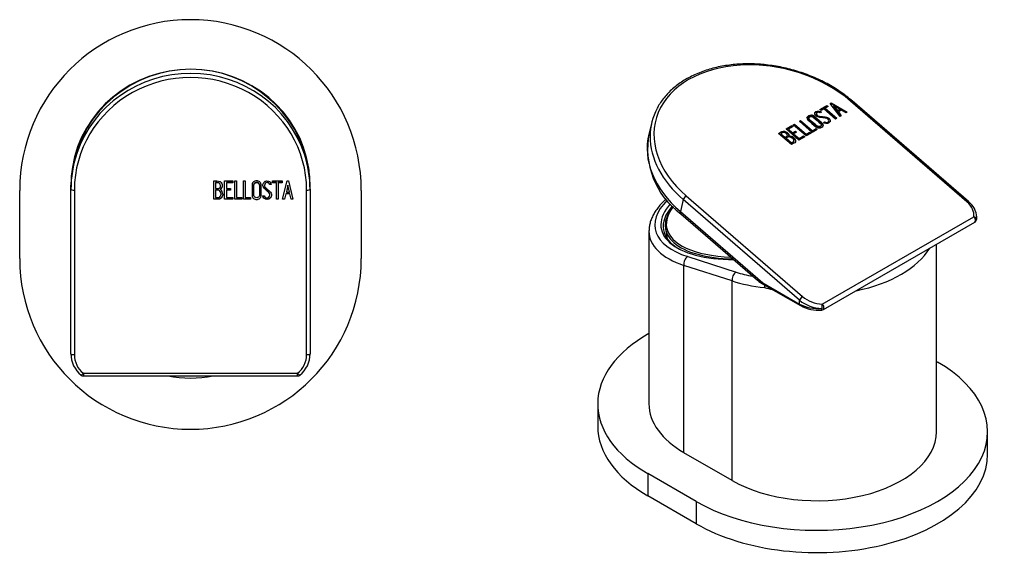
# Model space of a CAD drawing. Units: millimetres. Extents: x -196 to -50, y 106 to 286.
# Drawn here: x -196 to -52, y 106 to 185 of the extents above; entities that cross this region are included whole.
import ezdxf

# ---------------------------------------------------------------- set-up
doc = ezdxf.new("R2010")
doc.units = ezdxf.units.MM
for name, color, linetype in [('222010', 7, 'Continuous'), ('226004', 7, 'Continuous'), ('226010', 7, 'Continuous'), ('226027', 7, 'Continuous'), ('Default', 7, 'Continuous')]:
    doc.layers.add(name, color=color, linetype=linetype)

# ---------------------------------------------------------------- blocks, each defined once
blk = doc.blocks.new('SE2')
at = {"layer": '222010', "color": 7, "linetype": 'Continuous'}
for p, q in [((-195.62, 149.88), (-195.62, 159.88)), ((-145.62, 159.88), (-145.62, 149.88))]:
    blk.add_line(p, q, dxfattribs=at)
for centre, start, end in [((-170.62, 159.88), 0, 180), ((-170.62, 149.88), 180, 0)]:
    blk.add_arc(centre, 25, start, end, dxfattribs=at)
at = {"layer": '226010', "color": 7, "linetype": 'Continuous'}
for p, q in [((-188.12, 160.03), (-188.12, 160.63)), ((-188.12, 135.93), (-188.12, 160.03)), ((-167.2, 158.57), (-167.2, 161.25)), ((-166.94, 161.03), (-166.94, 161)), ((-166.94, 161), (-166.94, 160.15)), ((-166.25, 160.04), (-166.25, 160.02)), ((-166.22, 160.61), (-166.22, 160.59)), ((-165.62, 158.57), (-165.62, 161.25)), ((-165.62, 161.25), (-164.42, 161.25)), ((-165.37, 161.03), (-165.37, 161)), ((-164.42, 161.03), (-165.37, 161.03)), ((-164.42, 161), (-165.37, 161)), ((-165.37, 161), (-165.37, 160.17)), ((-165.37, 160.17), (-164.78, 160.17)), ((-164.78, 160.17), (-164.78, 159.92)), ((-164.42, 161.25), (-164.42, 161)), ((-164.12, 158.57), (-164.12, 161.25)), ((-164.12, 161.25), (-163.87, 161.25)), ((-163.87, 161.25), (-163.87, 158.81)), ((-162.86, 158.57), (-162.86, 161.25)), ((-162.86, 161.25), (-162.61, 161.25)), ((-162.61, 161.25), (-162.61, 158.81)), ((-160.54, 160.65), (-160.54, 160.67)), ((-159.78, 160.61), (-159.78, 160.58)), ((-159.07, 160.78), (-159.07, 160.75)), ((-158.81, 160.78), (-159.07, 160.78)), ((-158.81, 160.75), (-159.07, 160.75)), ((-158.85, 160.91), (-158.81, 160.75)), ((-158.63, 161), (-158.63, 161.25)), ((-158.63, 161.25), (-157.18, 161.25)), ((-158.03, 161.02), (-158.63, 161.02)), ((-158.03, 161), (-158.63, 161)), ((-158.03, 161.02), (-158.03, 161)), ((-158.03, 158.57), (-158.03, 161)), ((-157.78, 161.02), (-157.78, 161)), ((-157.18, 161.02), (-157.78, 161.02)), ((-157.18, 161), (-157.78, 161)), ((-157.78, 161), (-157.78, 158.57)), ((-157.18, 161.25), (-157.18, 161)), ((-157.13, 158.57), (-156.45, 161.25)), ((-156.36, 160.63), (-156.59, 159.64)), ((-156.36, 160.61), (-156.59, 159.62)), ((-156.45, 161.25), (-156.26, 161.25)), ((-156.36, 160.63), (-156.36, 160.61)), ((-156.12, 159.64), (-156.36, 160.63)), ((-156.12, 159.62), (-156.36, 160.61)), ((-156.26, 161.25), (-155.62, 158.57)), ((-153.12, 160.03), (-153.12, 160.63)), ((-153.12, 160.03), (-153.12, 135.93)), ((-187.62, 159.91), (-187.62, 135.81)), ((-166.94, 159.94), (-166.94, 159.91)), ((-166.94, 159.91), (-166.94, 158.81)), ((-166.15, 159.36), (-166.15, 159.34)), ((-164.42, 158.6), (-165.62, 158.6)), ((-164.42, 158.57), (-165.62, 158.57)), ((-165.37, 159.95), (-165.37, 159.92)), ((-164.78, 159.95), (-165.37, 159.95)), ((-164.78, 159.92), (-165.37, 159.92)), ((-165.37, 159.92), (-165.37, 158.81)), ((-165.37, 158.81), (-164.42, 158.81)), ((-164.42, 158.81), (-164.42, 158.57)), ((-163.11, 158.59), (-164.12, 158.59)), ((-163.11, 158.57), (-164.12, 158.57)), ((-163.87, 158.81), (-163.11, 158.81)), ((-163.11, 158.81), (-163.11, 158.57)), ((-161.85, 158.59), (-162.86, 158.59)), ((-161.85, 158.57), (-162.86, 158.57)), ((-162.61, 158.81), (-161.85, 158.81)), ((-161.85, 158.81), (-161.85, 158.57)), ((-160, 158.88), (-160.06, 159.07)), ((-160.06, 159.07), (-159.82, 159.07)), ((-160, 158.91), (-160.05, 159.07)), ((-160, 158.91), (-160, 158.88)), ((-159.01, 159.22), (-159.01, 159.25)), ((-157.78, 158.59), (-158.03, 158.59)), ((-157.78, 158.57), (-158.03, 158.57)), ((-156.87, 158.57), (-157.13, 158.57)), ((-156.87, 158.6), (-157.12, 158.6)), ((-156.67, 159.39), (-156.87, 158.6)), ((-156.67, 159.37), (-156.87, 158.57)), ((-156.87, 158.6), (-156.87, 158.57)), ((-156.67, 159.39), (-156.67, 159.37)), ((-156.06, 159.39), (-156.67, 159.39)), ((-156.06, 159.37), (-156.67, 159.37)), ((-156.59, 159.64), (-156.59, 159.62)), ((-156.59, 159.62), (-156.12, 159.62)), ((-156.12, 159.64), (-156.12, 159.62)), ((-156.06, 159.39), (-156.06, 159.37)), ((-155.87, 158.6), (-156.06, 159.39)), ((-155.87, 158.57), (-156.06, 159.37)), ((-155.87, 158.6), (-155.87, 158.57)), ((-155.62, 158.6), (-155.87, 158.6)), ((-155.62, 158.57), (-155.87, 158.57)), ((-153.62, 135.81), (-153.62, 159.91)), ((-186.3, 133.08), (-154.94, 133.08)), ((-186.3, 133.08), (-186.3, 132.7)), ((-186.3, 132.7), (-154.94, 132.7)), ((-154.94, 132.7), (-154.94, 133.08))]:
    blk.add_line(p, q, dxfattribs=at)
for centre, radius, start, end in [((-170.62, 160.03), 17.58, 10.2344, 169.3903), ((-166.77, 159.32), 0.869, 0.9817, 53.1244), ((-184.12, 135.93), 4, 180, 231.4014), ((-184.12, 135.81), 3.5, 180, 231.4014), ((-157.12, 135.81), 3.5, 308.5986, 0), ((-157.12, 135.93), 4, 308.5986, 0), ((-186.3, 133.2), 0.5, 231.4014, 270), ((-154.94, 133.2), 0.5, 270, 308.5986)]:
    blk.add_arc(centre, radius, start, end, dxfattribs=at)
for centre, major_axis, ratio, start_param, end_param in [((-170.62, 160.63), (17.5, 0), 0.970296, 0.148521, 2.986351), ((-170.62, 159.91), (17, 0), 0.970296, 0, 3.141593), ((-170.62, 160.03), (-17.5, 0), 0.970296, 3.448636, 5.968626), ((-170.62, 160.03), (-17.5, 0), 0.970296, 5.968626, 6.283185), ((-170.62, 160.03), (-17.5, 0), 0.970296, 3.141593, 3.448636), ((-170.62, 160.63), (17.5, 0), 0.970296, 2.986351, 3.141593), ((-170.62, 160.63), (17.5, 0), 0.970296, 0, 0.148521), ((-187.62, 160.03), (0.5, 0), 0.241922, 3.141593, 4.712389), ((-153.62, 160.03), (-0.5, 0), 0.241922, 1.570796, 3.141593), ((-187.62, 135.93), (-0.5, 0), 0.241922, 0, 1.570796), ((-153.62, 135.93), (-0.5, 0), 0.241922, 1.570796, 3.141593), ((-186.3, 133.2), (-0.312, -0.391), 0.153698, 0, 1.380581), ((-154.94, 133.2), (-0.312, 0.391), 0.153698, 1.761012, 3.141593)]:
    blk.add_ellipse(centre, major_axis=major_axis, ratio=ratio, start_param=start_param, end_param=end_param, dxfattribs=at)
for points, knots in [([(-167.2, 161.25), (-167.06, 161.25), (-166.92, 161.25), (-166.78, 161.25), (-166.38, 161.25), (-166.13, 161.12), (-166.02, 160.87), (-165.99, 160.79), (-165.97, 160.7), (-165.97, 160.47), (-166, 160.36), (-166.05, 160.27), (-166.08, 160.21), (-166.15, 160.12), (-166.25, 160.02)], [0, 0, 0, 0, 0.185694, 0.185694, 0.185694, 0.581176, 0.581176, 0.581176, 0.704726, 0.704726, 0.855456, 0.855456, 0.855456, 1, 1, 1, 1]), ([(-166.22, 160.61), (-166.22, 160.75), (-166.27, 160.85), (-166.36, 160.92), (-166.44, 160.99), (-166.55, 161.03), (-166.7, 161.03), (-166.78, 161.03), (-166.86, 161.03), (-166.94, 161.03)], [0, 0, 0, 0, 0.372175, 0.372175, 0.372175, 0.744636, 0.744636, 0.744636, 1, 1, 1, 1]), ([(-166.22, 160.59), (-166.22, 160.72), (-166.27, 160.83), (-166.36, 160.9), (-166.44, 160.97), (-166.55, 161), (-166.7, 161), (-166.78, 161), (-166.86, 161), (-166.94, 161)], [0, 0, 0, 0, 0.372175, 0.372175, 0.372175, 0.744636, 0.744636, 0.744636, 1, 1, 1, 1]), ([(-166.94, 160.15), (-166.81, 160.15), (-166.67, 160.15), (-166.53, 160.15), (-166.44, 160.15), (-166.36, 160.2), (-166.3, 160.31), (-166.25, 160.4), (-166.22, 160.49), (-166.22, 160.59)], [0, 0, 0, 0, 0.409997, 0.409997, 0.409997, 0.701848, 0.701848, 0.701848, 1, 1, 1, 1]), ([(-165.97, 160.62), (-165.97, 160.49), (-166, 160.39), (-166.05, 160.3), (-166.08, 160.23), (-166.15, 160.15), (-166.25, 160.04)], [0.7049527, 0.7049527, 0.7049527, 0.7049527, 0.855456, 0.855456, 0.855456, 1, 1, 1, 1]), ([(-160.29, 159.09), (-160.29, 158.92), (-160.36, 158.79), (-160.49, 158.69), (-160.62, 158.6), (-160.77, 158.55), (-161.1, 158.55), (-161.25, 158.6), (-161.39, 158.7), (-161.53, 158.8), (-161.6, 158.93), (-161.6, 159.09), (-161.6, 159.63), (-161.6, 160.18), (-161.6, 160.73), (-161.6, 160.9), (-161.53, 161.03), (-161.39, 161.13), (-161.26, 161.22), (-161.11, 161.27), (-160.77, 161.27), (-160.62, 161.22), (-160.49, 161.12), (-160.36, 161.02), (-160.29, 160.89), (-160.29, 160.73), (-160.29, 160.18), (-160.29, 159.63), (-160.29, 159.09)], [0, 0, 0, 0, 0.065711, 0.065711, 0.065711, 0.132952, 0.132952, 0.198532, 0.198532, 0.198532, 0.264847, 0.264847, 0.264847, 0.49889, 0.49889, 0.49889, 0.567221, 0.567221, 0.567221, 0.633743, 0.633743, 0.699454, 0.699454, 0.699454, 0.765411, 0.765411, 0.765411, 1, 1, 1, 1]), ([(-160.54, 160.67), (-160.54, 160.68), (-160.54, 160.7), (-160.54, 160.71), (-160.54, 160.81), (-160.58, 160.89), (-160.66, 160.96), (-160.73, 161.01), (-160.82, 161.04), (-161.02, 161.04), (-161.11, 161.02), (-161.19, 160.97), (-161.3, 160.91), (-161.35, 160.82), (-161.35, 160.71), (-161.35, 160.7), (-161.35, 160.69), (-161.35, 160.67)], [0.28125, 0.28125, 0.28125, 0.28125, 0.2883675, 0.2883675, 0.2883675, 0.3401975, 0.3401975, 0.3401975, 0.3943817, 0.3943817, 0.4421913, 0.4421913, 0.4421913, 0.5002174, 0.5002174, 0.5002174, 0.5078125, 0.5078125, 0.5078125, 0.5078125]), ([(-160.54, 159.13), (-160.54, 159.65), (-160.54, 160.17), (-160.54, 160.69), (-160.54, 160.79), (-160.58, 160.87), (-160.66, 160.93), (-160.73, 160.99), (-160.82, 161.02), (-161.02, 161.02), (-161.11, 160.99), (-161.19, 160.95), (-161.3, 160.88), (-161.35, 160.8), (-161.35, 160.69), (-161.35, 160.17), (-161.35, 159.65), (-161.35, 159.13), (-161.35, 159.02), (-161.3, 158.94), (-161.19, 158.87), (-161.11, 158.82), (-161.02, 158.79), (-160.84, 158.79), (-160.75, 158.82), (-160.68, 158.87), (-160.59, 158.93), (-160.54, 159.02), (-160.54, 159.13)], [0, 0, 0, 0, 0.288367, 0.288367, 0.288367, 0.340198, 0.340198, 0.340198, 0.394382, 0.394382, 0.442191, 0.442191, 0.442191, 0.500217, 0.500217, 0.500217, 0.789315, 0.789315, 0.789315, 0.846578, 0.846578, 0.846578, 0.895123, 0.895123, 0.944797, 0.944797, 0.944797, 1, 1, 1, 1]), ([(-159.82, 159.07), (-159.77, 158.97), (-159.73, 158.91), (-159.7, 158.88), (-159.64, 158.81), (-159.55, 158.78), (-159.32, 158.78), (-159.21, 158.82), (-159.13, 158.9), (-159.05, 158.99), (-159.01, 159.09), (-159.01, 159.36), (-159.1, 159.51), (-159.27, 159.66), (-159.35, 159.74), (-159.52, 159.88), (-159.76, 160.1), (-159.94, 160.26), (-160.02, 160.42), (-160.02, 160.77), (-159.97, 160.93), (-159.88, 161.05), (-159.77, 161.19), (-159.62, 161.26), (-159.13, 161.26), (-158.94, 161.14), (-158.85, 160.91)], [0, 0, 0, 0, 0.048835, 0.048835, 0.048835, 0.106697, 0.106697, 0.181092, 0.181092, 0.181092, 0.271968, 0.271968, 0.368614, 0.368614, 0.368614, 0.508902, 0.508902, 0.508902, 0.609862, 0.609862, 0.738718, 0.738718, 0.738718, 0.844128, 0.844128, 1, 1, 1, 1]), ([(-159.01, 159.25), (-159.01, 159.38), (-159.1, 159.53), (-159.27, 159.69), (-159.35, 159.76), (-159.52, 159.91), (-159.76, 160.13), (-159.94, 160.28), (-160.02, 160.44), (-160.02, 160.6)], [0.2719683, 0.2719683, 0.2719683, 0.2719683, 0.3686145, 0.3686145, 0.3686145, 0.508902, 0.508902, 0.508902, 0.6098618, 0.6098618, 0.6098618, 0.6098618]), ([(-159.07, 160.78), (-159.09, 160.95), (-159.21, 161.03), (-159.53, 161.03), (-159.63, 160.99), (-159.69, 160.91), (-159.75, 160.83), (-159.78, 160.73), (-159.78, 160.61)], [0, 0, 0, 0, 0.1739055, 0.1739055, 0.2778902, 0.2778902, 0.2778902, 0.4273014, 0.4273014, 0.4273014, 0.4273014]), ([(-159.07, 160.75), (-159.09, 160.92), (-159.21, 161.01), (-159.53, 161.01), (-159.63, 160.97), (-159.69, 160.88), (-159.75, 160.81), (-159.78, 160.71), (-159.78, 160.47), (-159.7, 160.34), (-159.52, 160.18), (-159.43, 160.1), (-159.27, 159.95), (-159.03, 159.73), (-158.85, 159.56), (-158.76, 159.4), (-158.76, 159.25)], [0, 0, 0, 0, 0.173905, 0.173905, 0.27789, 0.27789, 0.27789, 0.427301, 0.427301, 0.566752, 0.566752, 0.566752, 0.800829, 0.800829, 0.800829, 1, 1, 1, 1]), ([(-165.9, 159.36), (-165.9, 159.19), (-165.95, 159.02), (-166.07, 158.86), (-166.2, 158.68), (-166.34, 158.59), (-166.52, 158.59), (-166.74, 158.59), (-166.97, 158.59), (-167.2, 158.59)], [0, 0, 0, 0, 0.308043, 0.308043, 0.308043, 0.614915, 0.614915, 0.614915, 1, 1, 1, 1]), ([(-165.9, 159.34), (-165.9, 159.17), (-165.95, 159), (-166.07, 158.84), (-166.2, 158.66), (-166.34, 158.57), (-166.52, 158.57), (-166.74, 158.57), (-166.97, 158.57), (-167.2, 158.57)], [0, 0, 0, 0, 0.308043, 0.308043, 0.308043, 0.614915, 0.614915, 0.614915, 1, 1, 1, 1]), ([(-166.15, 159.36), (-166.15, 159.49), (-166.19, 159.62), (-166.28, 159.73), (-166.37, 159.87), (-166.47, 159.94), (-166.6, 159.94), (-166.71, 159.94), (-166.83, 159.94), (-166.94, 159.94)], [0, 0, 0, 0, 0.353452, 0.353452, 0.353452, 0.701298, 0.701298, 0.701298, 1, 1, 1, 1]), ([(-166.15, 159.34), (-166.15, 159.47), (-166.19, 159.59), (-166.28, 159.71), (-166.37, 159.85), (-166.47, 159.91), (-166.6, 159.91), (-166.71, 159.91), (-166.83, 159.91), (-166.94, 159.91)], [0, 0, 0, 0, 0.353452, 0.353452, 0.353452, 0.701298, 0.701298, 0.701298, 1, 1, 1, 1]), ([(-166.94, 158.81), (-166.82, 158.81), (-166.69, 158.81), (-166.56, 158.81), (-166.43, 158.81), (-166.33, 158.87), (-166.26, 158.99), (-166.19, 159.1), (-166.15, 159.21), (-166.15, 159.34)], [0, 0, 0, 0, 0.338989, 0.338989, 0.338989, 0.667999, 0.667999, 0.667999, 1, 1, 1, 1]), ([(-158.76, 159.27), (-158.76, 159.06), (-158.82, 158.9), (-158.95, 158.78), (-159.07, 158.65), (-159.24, 158.59), (-159.6, 158.59), (-159.72, 158.62), (-159.81, 158.7), (-159.85, 158.72), (-159.91, 158.79), (-160, 158.91)], [0, 0, 0, 0, 0.310892, 0.310892, 0.310892, 0.619798, 0.619798, 0.840008, 0.840008, 0.840008, 1, 1, 1, 1]), ([(-158.76, 159.25), (-158.76, 159.04), (-158.82, 158.88), (-158.95, 158.75), (-159.07, 158.63), (-159.24, 158.56), (-159.6, 158.56), (-159.72, 158.6), (-159.81, 158.67), (-159.85, 158.7), (-159.91, 158.77), (-160, 158.88)], [0, 0, 0, 0, 0.310892, 0.310892, 0.310892, 0.619798, 0.619798, 0.840008, 0.840008, 0.840008, 1, 1, 1, 1])]:
    blk.add_open_spline(points, degree=3, knots=knots, dxfattribs=at)
at = {"layer": '226027', "color": 7, "linetype": 'Continuous'}
blk.add_arc((-170.62, 149.88), 17.5, 259.0729, 280.9271, dxfattribs=at)
blk = doc.blocks.new('SE3')
at = {"layer": '222010', "color": 7, "linetype": 'Continuous'}
for p, q in [((-61.45, 134.82), (-61.27, 134.72)), ((-111.02, 128.6), (-111.02, 125.33)), ((-53.95, 121.25), (-53.95, 124.51)), ((-96.62, 114.31), (-103.7, 118.39)), ((-103.7, 118.39), (-103.7, 115.12)), ((-96.62, 111.04), (-103.7, 115.12)), ((-96.62, 114.31), (-96.62, 111.04))]:
    blk.add_line(p, q, dxfattribs=at)
for centre, major_axis, start_param, end_param in [((-86.02, 128.6), (25, 0), 2.346194, 3.926991), ((-78.95, 124.51), (-25, 0), 0.785398, 3.926991), ((-86.02, 125.33), (25, 0), 3.141593, 3.926991), ((-78.95, 121.25), (-25, 0), 0.785398, 3.141593)]:
    blk.add_ellipse(centre, major_axis=major_axis, ratio=0.57735, start_param=start_param, end_param=end_param, dxfattribs=at)
at = {"layer": '226004', "color": 7, "linetype": 'Continuous'}
blk.add_line((-101.11, 154.24), (-100.87, 152.84), dxfattribs=at)
for centre, major_axis, start_param, end_param in [((-86.33, 156.79), (14.78, 2.55), 2.666052, 4.299815), ((-86.36, 156.97), (-14.58, -2.52), 5.834482, 6.283185), ((-86.36, 156.97), (-14.58, -2.52), 0, 1.13223)]:
    blk.add_ellipse(centre, major_axis=major_axis, ratio=0.438703, start_param=start_param, end_param=end_param, dxfattribs=at)
at = {"layer": '226010', "color": 7, "linetype": 'Continuous'}
for p, q in [((-56.98, 158.21), (-74.02, 172.95)), ((-56.74, 158.24), (-73.77, 172.98)), ((-78.51, 171.72), (-77.48, 172.31)), ((-78.33, 171.57), (-78.51, 171.72)), ((-78.47, 171.69), (-77.5, 172.24)), ((-77.91, 171.82), (-78.33, 171.57)), ((-76.19, 170.33), (-77.91, 171.82)), ((-77.75, 171.85), (-77.73, 171.92)), ((-77.75, 171.85), (-76.07, 170.4)), ((-77.31, 172.16), (-77.73, 171.92)), ((-77.73, 171.92), (-76.01, 170.43)), ((-77.5, 172.24), (-77.48, 172.31)), ((-77.5, 172.24), (-77.37, 172.13)), ((-77.48, 172.31), (-77.31, 172.16)), ((-76.97, 172.62), (-76.83, 172.69)), ((-75.55, 170.7), (-76.97, 172.62)), ((-76.94, 172.57), (-76.85, 172.63)), ((-76.85, 172.63), (-76.83, 172.69)), ((-76.85, 172.63), (-74.55, 171.28)), ((-76.83, 172.69), (-74.49, 171.32)), ((-76.46, 172.19), (-76.45, 172.26)), ((-76.46, 172.19), (-75.93, 171.49)), ((-76.45, 172.26), (-75.91, 171.56)), ((-75.58, 171.75), (-76.45, 172.26)), ((-75.93, 171.49), (-75.59, 171.68)), ((-75.93, 171.49), (-75.91, 171.56)), ((-75.91, 171.56), (-75.58, 171.75)), ((-75.36, 171.62), (-75.79, 171.37)), ((-75.59, 171.68), (-75.58, 171.75)), ((-74.66, 171.21), (-75.36, 171.62)), ((-81.5, 169.99), (-81.32, 170.1)), ((-81.34, 170.03), (-81.32, 170.1)), ((-81.32, 170.1), (-79.6, 168.61)), ((-80.11, 170.48), (-80.13, 170.39)), ((-79, 171.14), (-79.02, 171.05)), ((-78.28, 171.35), (-78.47, 171.24)), ((-78.44, 171.36), (-78.42, 171.43)), ((-78.44, 171.36), (-78.35, 171.31)), ((-78.42, 171.43), (-78.28, 171.35)), ((-77.2, 170.38), (-77.19, 170.45)), ((-76.01, 170.43), (-76.19, 170.33)), ((-75.81, 171.3), (-75.79, 171.37)), ((-75.81, 171.3), (-75.42, 170.78)), ((-75.79, 171.37), (-75.37, 170.8)), ((-75.37, 170.8), (-75.55, 170.7)), ((-74.49, 171.32), (-74.66, 171.21)), ((-103.11, 169.85), (-103.54, 168.12)), ((-83.45, 168.87), (-82.6, 169.36)), ((-81.56, 167.23), (-83.45, 168.87)), ((-83.41, 168.83), (-82.62, 169.29)), ((-83.12, 168.75), (-83.1, 168.82)), ((-83.12, 168.75), (-82.53, 168.24)), ((-82.43, 169.21), (-83.1, 168.82)), ((-83.1, 168.82), (-82.51, 168.31)), ((-82.62, 169.29), (-82.6, 169.36)), ((-82.62, 169.29), (-82.49, 169.18)), ((-82.6, 169.36), (-82.43, 169.21)), ((-82.39, 169.48), (-82.22, 169.58)), ((-80.5, 167.84), (-82.39, 169.48)), ((-82.35, 169.44), (-82.23, 169.51)), ((-82.23, 169.51), (-82.22, 169.58)), ((-82.23, 169.51), (-80.51, 168.02)), ((-82.22, 169.58), (-80.49, 168.09)), ((-79.61, 168.36), (-81.5, 169.99)), ((-81.46, 169.96), (-81.34, 170.03)), ((-81.34, 170.03), (-79.62, 168.54)), ((-79.62, 168.54), (-79.08, 168.85)), ((-78.89, 168.77), (-79.61, 168.36)), ((-79.6, 168.61), (-79.06, 168.92)), ((-79.08, 168.85), (-79.06, 168.92)), ((-79.08, 168.85), (-78.95, 168.74)), ((-79.06, 168.92), (-78.89, 168.77)), ((-78.29, 169.36), (-78.27, 169.45)), ((-77.98, 169.81), (-77.81, 169.91)), ((-77.8, 169.72), (-77.98, 169.81)), ((-77.92, 169.78), (-77.83, 169.84)), ((-77.83, 169.84), (-77.81, 169.91)), ((-77.23, 169.96), (-77.21, 170.04)), ((-82.67, 166.58), (-84.57, 168.23)), ((-84.23, 168.11), (-84.21, 168.18)), ((-84.23, 168.11), (-83.63, 167.59)), ((-84.21, 168.18), (-83.61, 167.66)), ((-83.63, 167.59), (-83.61, 167.66)), ((-83.46, 167.44), (-83.44, 167.51)), ((-83.46, 167.44), (-82.68, 166.77)), ((-83.44, 167.51), (-82.66, 166.84)), ((-83.28, 167.82), (-83.25, 167.91)), ((-83.04, 167.79), (-83.02, 167.86)), ((-82.53, 168.24), (-82.11, 168.48)), ((-82.53, 168.24), (-82.51, 168.31)), ((-82.51, 168.31), (-82.09, 168.55)), ((-82.36, 168.09), (-82.34, 168.16)), ((-82.36, 168.09), (-81.57, 167.41)), ((-81.92, 168.4), (-82.34, 168.16)), ((-82.34, 168.16), (-81.55, 167.48)), ((-82.31, 167.52), (-82.3, 167.59)), ((-82.11, 168.48), (-82.09, 168.55)), ((-82.11, 168.48), (-81.98, 168.37)), ((-82.09, 168.55), (-81.92, 168.4)), ((-81.57, 167.41), (-80.89, 167.79)), ((-81.57, 167.41), (-81.55, 167.48)), ((-80.71, 167.72), (-81.56, 167.23)), ((-81.55, 167.48), (-80.88, 167.86)), ((-80.89, 167.79), (-80.88, 167.86)), ((-80.89, 167.79), (-80.77, 167.69)), ((-80.88, 167.86), (-80.71, 167.72)), ((-80.51, 168.02), (-79.97, 168.33)), ((-80.51, 168.02), (-80.49, 168.09)), ((-79.78, 168.26), (-80.5, 167.84)), ((-80.49, 168.09), (-79.95, 168.4)), ((-79.97, 168.33), (-79.95, 168.4)), ((-79.97, 168.33), (-79.84, 168.22)), ((-79.95, 168.4), (-79.78, 168.26)), ((-79.62, 168.54), (-79.6, 168.61)), ((-82.68, 166.77), (-82.66, 166.84)), ((-82.32, 167.03), (-82.3, 167.12)), ((-98.06, 159.07), (-81.02, 144.33)), ((-98.5, 158.52), (-98.92, 156.78)), ((-81.46, 143.78), (-98.5, 158.52)), ((-98.92, 156.78), (-86.83, 146.32)), ((-98.87, 156.44), (-87.65, 146.73)), ((-78.15, 143.19), (-55.98, 156)), ((-55.54, 155.87), (-55.54, 155.93)), ((-77.99, 142.41), (-55.81, 155.22)), ((-86.83, 146.32), (-81.46, 143.22)), ((-86.73, 146.09), (-81.36, 142.99)), ((-81.46, 143.22), (-81.46, 143.78))]:
    blk.add_line(p, q, dxfattribs=at)
for centre, radius, start, end in [((-91.83, 166.01), 11.88, 169.0386, 233.6573), ((-83.09, 166.56), 1.23, 50.8713, 87.7581), ((-83.07, 166.63), 1.23, 50.8713, 87.7581), ((-58.64, 155.8), 3.1, 2.5984, 52.0726), ((-56.55, 155.79), 1.01, 346.6878, 5.0474), ((-56.06, 155.65), 0.5, 300, 349.0032), ((-84.01, 150.98), 5.59, 229.6057, 240.9607), ((-78.68, 148.05), 5.72, 242.1092, 274.7213), ((-78.24, 142.84), 0.5, 273.7061, 300)]:
    blk.add_arc(centre, radius, start, end, dxfattribs=at)
for centre, major_axis, ratio, start_param, end_param in [((-86.04, 166.01), (16.51, -4.07), 0.699874, 0.94128, 4.082873), ((-74.1, 172.6), (-0.327, -0.378), 0.420527, 3.142113, 4.022628), ((-86.12, 165.66), (16.99, -4.19), 0.699874, 2.965777, 3.308717), ((-86.55, 163.93), (16.99, -4.19), 0.699874, 3.141593, 4.082873), ((-86.12, 165.66), (16.99, -4.19), 0.699874, 3.308717, 4.082873), ((-98.14, 158.72), (0.327, 0.378), 0.420527, 0.881035, 2.451832), ((-57.06, 157.86), (-0.327, -0.378), 0.420527, 3.1421, 4.022628), ((-59.45, 156.78), (3.43, -0.99), 0.692619, 0.08494, 0.982063), ((-98.22, 157.19), (0.654, 0.756), 0.420527, 2.451832, 3.141593), ((-56.06, 155.65), (0.494, -0.079), 0.713027, 0.130204, 1.510785), ((-56.06, 155.65), (-0.25, 0.433), 0.57735, 3.141593, 5.253441), ((-59.54, 156.43), (3.95, -0.96), 0.682484, 0.052105, 0.165905), ((-59.54, 155.87), (-4, 0), 0.57735, 3.029868, 3.142056), ((-56.06, 155.65), (-0.491, 0.095), 0.811406, 3.141593, 3.297979), ((-86.12, 146.73), (1.7, -0.32), 0.329547, 3.659669, 4.345171), ((-86.48, 146.53), (0.25, 0.433), 0.57735, 2.356194, 3.141593), ((-81.11, 143.98), (-0.327, -0.378), 0.420527, 4.022628, 5.593424), ((-78.55, 145.76), (-3.43, 0.99), 0.692619, 0.982063, 1.879185), ((-78.63, 145.41), (3.95, -0.96), 0.682484, 4.090821, 4.987944), ((-78.63, 144.85), (-4, 0), 0.57735, 0.785398, 1.682521), ((-81.11, 143.42), (0.25, 0.433), 0.57735, 2.356194, 3.141407), ((-78.24, 142.84), (-0.031, -0.499), 0.178689, 0.969634, 2.350215), ((-78.24, 142.84), (-0.25, 0.433), 0.57735, 3.141593, 5.253441), ((-78.24, 142.84), (-0.032, 0.499), 0.091033, 3.141693, 4.093958)]:
    blk.add_ellipse(centre, major_axis=major_axis, ratio=ratio, start_param=start_param, end_param=end_param, dxfattribs=at)
for points, knots in [([(-73.77, 172.98), (-73.93, 173.12), (-74.33, 173.45), (-75.08, 174.02), (-75.99, 174.65), (-76.95, 175.24), (-77.96, 175.78), (-79, 176.28), (-80.08, 176.73), (-81.18, 177.13), (-82.3, 177.48), (-83.44, 177.78), (-84.6, 178.02), (-85.76, 178.2), (-86.92, 178.33), (-88.08, 178.4), (-89.23, 178.42), (-90.36, 178.37), (-91.48, 178.27), (-92.57, 178.11), (-93.64, 177.9), (-94.67, 177.63), (-95.66, 177.3), (-96.61, 176.92), (-97.51, 176.49), (-98.36, 176.01), (-99.16, 175.48), (-99.89, 174.9), (-100.56, 174.29), (-101.17, 173.63), (-101.7, 172.94), (-102.09, 172.35), (-102.25, 172.03), (-102.31, 171.92)], [0, 0, 0, 0, 0.017722, 0.051195, 0.084668, 0.11814, 0.151609, 0.185075, 0.218538, 0.251998, 0.285458, 0.318917, 0.352377, 0.385838, 0.419303, 0.452772, 0.486246, 0.519726, 0.553212, 0.586705, 0.620203, 0.653706, 0.68721, 0.72071, 0.754201, 0.787674, 0.821121, 0.85453, 0.887891, 0.921193, 0.954427, 0.98759, 1, 1, 1, 1]), ([(-77.81, 169.91), (-77.7, 169.87), (-77.63, 169.84), (-77.59, 169.84), (-77.5, 169.82), (-77.42, 169.84), (-77.25, 169.93), (-77.2, 170), (-77.21, 170.08), (-77.21, 170.17), (-77.25, 170.25), (-77.44, 170.41), (-77.61, 170.47), (-77.84, 170.49), (-77.95, 170.5), (-78.17, 170.53), (-78.5, 170.56), (-78.73, 170.59), (-78.91, 170.65), (-79.15, 170.86), (-79.23, 170.98), (-79.25, 171.1), (-79.27, 171.22), (-79.21, 171.33), (-78.87, 171.52), (-78.65, 171.53), (-78.42, 171.43)], [0, 0, 0, 0, 0.048835, 0.048835, 0.048835, 0.106697, 0.106697, 0.181092, 0.181092, 0.181092, 0.271968, 0.271968, 0.368614, 0.368614, 0.368614, 0.508902, 0.508902, 0.508902, 0.609862, 0.609862, 0.738718, 0.738718, 0.738718, 0.844128, 0.844128, 1, 1, 1, 1]), ([(-78.15, 169.72), (-78.04, 169.63), (-77.99, 169.52), (-78.02, 169.4), (-78.04, 169.29), (-78.11, 169.2), (-78.35, 169.06), (-78.49, 169.03), (-78.65, 169.04), (-78.83, 169.04), (-78.97, 169.09), (-79.08, 169.19), (-79.47, 169.52), (-79.85, 169.86), (-80.24, 170.19), (-80.36, 170.3), (-80.41, 170.41), (-80.38, 170.53), (-80.35, 170.63), (-80.27, 170.72), (-80.03, 170.86), (-79.89, 170.89), (-79.74, 170.89), (-79.57, 170.88), (-79.42, 170.83), (-79.31, 170.73), (-78.92, 170.39), (-78.54, 170.06), (-78.15, 169.72)], [0, 0, 0, 0, 0.065711, 0.065711, 0.065711, 0.132952, 0.132952, 0.198532, 0.198532, 0.198532, 0.264847, 0.264847, 0.264847, 0.49889, 0.49889, 0.49889, 0.567221, 0.567221, 0.567221, 0.633743, 0.633743, 0.699454, 0.699454, 0.699454, 0.765411, 0.765411, 0.765411, 1, 1, 1, 1]), ([(-80.39, 170.46), (-80.39, 170.46), (-80.39, 170.46), (-80.39, 170.46), (-80.37, 170.57), (-80.29, 170.65), (-80.05, 170.79), (-79.91, 170.82), (-79.75, 170.82), (-79.58, 170.81), (-79.44, 170.76), (-79.33, 170.66), (-78.94, 170.32), (-78.55, 169.99), (-78.17, 169.65)], [0.5669472, 0.5669472, 0.5669472, 0.5669472, 0.5672212, 0.5672212, 0.5672212, 0.6337434, 0.6337434, 0.6994544, 0.6994544, 0.6994544, 0.7654111, 0.7654111, 0.7654111, 1, 1, 1, 1]), ([(-80.13, 170.4), (-80.15, 170.33), (-80.12, 170.26), (-80.05, 170.2), (-79.69, 169.88), (-79.32, 169.56), (-78.95, 169.24), (-78.88, 169.18), (-78.78, 169.15), (-78.66, 169.16), (-78.56, 169.16), (-78.48, 169.18), (-78.35, 169.25), (-78.31, 169.3), (-78.29, 169.36), (-78.29, 169.37), (-78.29, 169.37), (-78.29, 169.37)], [0.4477759, 0.4477759, 0.4477759, 0.4477759, 0.5002174, 0.5002174, 0.5002174, 0.7893153, 0.7893153, 0.7893153, 0.8465776, 0.8465776, 0.8465776, 0.8951228, 0.8951228, 0.9447969, 0.9447969, 0.9447969, 0.9460862, 0.9460862, 0.9460862, 0.9460862]), ([(-78.36, 169.64), (-78.73, 169.96), (-79.09, 170.28), (-79.46, 170.6), (-79.53, 170.66), (-79.62, 170.69), (-79.72, 170.7), (-79.81, 170.71), (-79.9, 170.69), (-80.04, 170.61), (-80.08, 170.55), (-80.11, 170.49), (-80.14, 170.41), (-80.11, 170.34), (-80.04, 170.27), (-79.67, 169.95), (-79.3, 169.63), (-78.93, 169.31), (-78.86, 169.25), (-78.76, 169.22), (-78.64, 169.22), (-78.54, 169.23), (-78.46, 169.25), (-78.33, 169.32), (-78.29, 169.37), (-78.28, 169.43), (-78.26, 169.51), (-78.28, 169.58), (-78.36, 169.64)], [0, 0, 0, 0, 0.288367, 0.288367, 0.288367, 0.340198, 0.340198, 0.340198, 0.394382, 0.394382, 0.442191, 0.442191, 0.442191, 0.500217, 0.500217, 0.500217, 0.789315, 0.789315, 0.789315, 0.846578, 0.846578, 0.846578, 0.895123, 0.895123, 0.944797, 0.944797, 0.944797, 1, 1, 1, 1]), ([(-79.26, 171.13), (-79.24, 171.21), (-79.19, 171.28), (-78.88, 171.46), (-78.67, 171.46), (-78.44, 171.36)], [0.7698948, 0.7698948, 0.7698948, 0.7698948, 0.8441281, 0.8441281, 1, 1, 1, 1]), ([(-79.02, 171.06), (-79.02, 171.04), (-79.02, 171.02), (-79.02, 171), (-79.01, 170.93), (-78.96, 170.85), (-78.79, 170.71), (-78.63, 170.66), (-78.4, 170.64), (-78.28, 170.63), (-78.06, 170.6), (-77.73, 170.56), (-77.49, 170.54), (-77.31, 170.47), (-77.2, 170.38)], [0.2465607, 0.2465607, 0.2465607, 0.2465607, 0.2778902, 0.2778902, 0.2778902, 0.4273014, 0.4273014, 0.5667518, 0.5667518, 0.5667518, 0.8008288, 0.8008288, 0.8008288, 1, 1, 1, 1]), ([(-78.47, 171.24), (-78.61, 171.34), (-78.75, 171.34), (-78.98, 171.21), (-79.01, 171.14), (-79, 171.07), (-78.99, 170.99), (-78.94, 170.92), (-78.77, 170.78), (-78.62, 170.73), (-78.38, 170.71), (-78.26, 170.69), (-78.04, 170.67), (-77.71, 170.63), (-77.47, 170.6), (-77.3, 170.54), (-77.19, 170.45)], [0, 0, 0, 0, 0.173905, 0.173905, 0.27789, 0.27789, 0.27789, 0.427301, 0.427301, 0.566752, 0.566752, 0.566752, 0.800829, 0.800829, 0.800829, 1, 1, 1, 1]), ([(-77.19, 170.45), (-77.04, 170.32), (-76.97, 170.19), (-76.97, 170.07), (-76.97, 169.94), (-77.04, 169.83), (-77.29, 169.69), (-77.41, 169.66), (-77.52, 169.66), (-77.57, 169.67), (-77.66, 169.68), (-77.8, 169.72)], [0, 0, 0, 0, 0.310892, 0.310892, 0.310892, 0.619798, 0.619798, 0.840008, 0.840008, 0.840008, 1, 1, 1, 1]), ([(-77.2, 170.38), (-77.06, 170.25), (-76.98, 170.12), (-76.98, 170), (-76.99, 169.97), (-76.99, 169.95), (-76.99, 169.92)], [0, 0, 0, 0, 0.3108921, 0.3108921, 0.3108921, 0.3736566, 0.3736566, 0.3736566, 0.3736566]), ([(-78.17, 169.65), (-78.05, 169.56), (-78.01, 169.45), (-78.04, 169.33), (-78.04, 169.32), (-78.04, 169.32), (-78.04, 169.31)], [0, 0, 0, 0, 0.06571092, 0.06571092, 0.06571092, 0.06855823, 0.06855823, 0.06855823, 0.06855823]), ([(-77.83, 169.84), (-77.72, 169.8), (-77.65, 169.77), (-77.61, 169.77), (-77.51, 169.75), (-77.43, 169.77), (-77.29, 169.85), (-77.24, 169.9), (-77.23, 169.97)], [0, 0, 0, 0, 0.0488348, 0.0488348, 0.0488348, 0.1066973, 0.1066973, 0.1656506, 0.1656506, 0.1656506, 0.1656506]), ([(-84.57, 168.23), (-84.47, 168.28), (-84.37, 168.34), (-84.27, 168.4), (-83.99, 168.56), (-83.72, 168.59), (-83.47, 168.47), (-83.39, 168.44), (-83.31, 168.39), (-83.15, 168.25), (-83.09, 168.17), (-83.06, 168.1), (-83.04, 168.05), (-83.03, 167.97), (-83.02, 167.86)], [0, 0, 0, 0, 0.185694, 0.185694, 0.185694, 0.581176, 0.581176, 0.581176, 0.704726, 0.704726, 0.855456, 0.855456, 0.855456, 1, 1, 1, 1]), ([(-84.53, 168.19), (-84.45, 168.24), (-84.37, 168.28), (-84.29, 168.33), (-84.01, 168.49), (-83.74, 168.52), (-83.48, 168.4), (-83.4, 168.37), (-83.33, 168.32), (-83.17, 168.18), (-83.11, 168.11), (-83.08, 168.03), (-83.06, 167.98), (-83.05, 167.9), (-83.04, 167.79)], [0.0358828, 0.0358828, 0.0358828, 0.0358828, 0.1856943, 0.1856943, 0.1856943, 0.581176, 0.581176, 0.581176, 0.7047255, 0.7047255, 0.855456, 0.855456, 0.855456, 1, 1, 1, 1]), ([(-83.41, 168.22), (-83.5, 168.3), (-83.61, 168.35), (-83.73, 168.36), (-83.83, 168.37), (-83.94, 168.34), (-84.04, 168.28), (-84.1, 168.25), (-84.16, 168.21), (-84.21, 168.18)], [0, 0, 0, 0, 0.372175, 0.372175, 0.372175, 0.744636, 0.744636, 0.744636, 1, 1, 1, 1]), ([(-83.63, 167.59), (-83.53, 167.64), (-83.43, 167.7), (-83.33, 167.76), (-83.3, 167.77), (-83.28, 167.8), (-83.27, 167.83)], [0, 0, 0, 0, 0.4099974, 0.4099974, 0.4099974, 0.5514657, 0.5514657, 0.5514657, 0.5514657]), ([(-83.61, 167.66), (-83.51, 167.71), (-83.41, 167.77), (-83.32, 167.82), (-83.25, 167.86), (-83.24, 167.92), (-83.27, 168.02), (-83.3, 168.09), (-83.34, 168.16), (-83.41, 168.22)], [0, 0, 0, 0, 0.409997, 0.409997, 0.409997, 0.701848, 0.701848, 0.701848, 1, 1, 1, 1]), ([(-82.48, 167.48), (-82.57, 167.56), (-82.69, 167.62), (-82.83, 167.66), (-82.99, 167.71), (-83.11, 167.71), (-83.2, 167.65), (-83.28, 167.61), (-83.36, 167.56), (-83.44, 167.51)], [0, 0, 0, 0, 0.353452, 0.353452, 0.353452, 0.701298, 0.701298, 0.701298, 1, 1, 1, 1]), ([(-82.3, 167.59), (-82.18, 167.48), (-82.1, 167.36), (-82.06, 167.21), (-82.03, 167.05), (-82.07, 166.93), (-82.19, 166.86), (-82.35, 166.77), (-82.51, 166.68), (-82.67, 166.58)], [0, 0, 0, 0, 0.308043, 0.308043, 0.308043, 0.614915, 0.614915, 0.614915, 1, 1, 1, 1]), ([(-82.66, 166.84), (-82.57, 166.89), (-82.48, 166.94), (-82.39, 167), (-82.3, 167.05), (-82.27, 167.12), (-82.3, 167.23), (-82.33, 167.32), (-82.39, 167.41), (-82.48, 167.48)], [0, 0, 0, 0, 0.338989, 0.338989, 0.338989, 0.667999, 0.667999, 0.667999, 1, 1, 1, 1]), ([(-82.31, 167.52), (-82.19, 167.41), (-82.11, 167.29), (-82.08, 167.14), (-82.06, 167.07), (-82.06, 167.01), (-82.08, 166.96)], [0, 0, 0, 0, 0.3080433, 0.3080433, 0.3080433, 0.4402903, 0.4402903, 0.4402903, 0.4402903]), ([(-82.68, 166.77), (-82.59, 166.82), (-82.5, 166.87), (-82.41, 166.93), (-82.36, 166.96), (-82.33, 166.99), (-82.31, 167.04)], [0, 0, 0, 0, 0.3389893, 0.3389893, 0.3389893, 0.5254295, 0.5254295, 0.5254295, 0.5254295])]:
    blk.add_open_spline(points, degree=3, knots=knots, dxfattribs=at)
at = {"layer": '226027', "color": 7, "linetype": 'Continuous'}
for p, q in [((-103.52, 153.91), (-103.52, 128.6)), ((-61.45, 124.51), (-61.45, 151.96)), ((-97.84, 150.17), (-90.77, 147.9)), ((-98.39, 121.45), (-98.39, 148.88)), ((-91.32, 146.6), (-98.39, 148.88)), ((-91.32, 117.37), (-91.32, 146.6)), ((-91.32, 117.37), (-98.39, 121.45))]:
    blk.add_line(p, q, dxfattribs=at)
blk.add_arc((-84.57, 145.85), 2.04, 175.5069, 186.0164, dxfattribs=at)
for centre, major_axis, ratio, start_param, end_param in [((-86.17, 156.91), (16.46, 2.63), 0.440361, 2.594966, 3.856837), ((-86.36, 156.97), (15.37, 2.66), 0.438703, 2.639345, 4.323702), ((-86.32, 156.7), (-15.08, -2.61), 0.438703, 5.784214, 6.283185), ((-86.02, 156.02), (17.46, 2.65), 0.448455, -3.219829, -3.209546), ((-86.02, 156.02), (17.46, 2.65), 0.448455, 3.073639, 3.859037), ((-86.32, 156.7), (-15.08, -2.61), 0.438703, 0, 0.492573), ((-78.95, 154.72), (-17.5, 0), 0.57735, 1.906207, 2.806182), ((-97.69, 149.28), (0.306, 0.952), 0.688626, 0.649779, 2.220576), ((-90.61, 147.01), (0.306, 0.952), 0.688626, 0.649779, 2.220576), ((-79.1, 154.63), (-16.46, -2.63), 0.440361, 0.715245, 0.9079), ((-78.95, 153.75), (-17.46, -2.65), 0.448455, 0.717445, 1.050668), ((-78.95, 154.72), (-17.5, 0), 0.57735, 1.118622, 1.191713), ((-86.02, 128.6), (17.5, 0), 0.57735, 3.141593, 3.926991), ((-78.95, 124.51), (-17.5, 0), 0.57735, 0.785398, 3.141593)]:
    blk.add_ellipse(centre, major_axis=major_axis, ratio=ratio, start_param=start_param, end_param=end_param, dxfattribs=at)
blk.add_open_spline([(-101, 158.62), (-101.18, 158.46), (-101.55, 158.1), (-102.05, 157.54), (-102.5, 156.94), (-102.87, 156.33), (-103.17, 155.71), (-103.37, 155.1), (-103.49, 154.52), (-103.5, 154.18), (-103.51, 154.01)], degree=3, knots=[0.7788435, 0.7788435, 0.7788435, 0.7788435, 0.8048552, 0.8342837, 0.8637192, 0.8930253, 0.9220322, 0.9505625, 0.9784974, 1, 1, 1, 1], dxfattribs=at)

msp = doc.modelspace()

# ---------------------------------------------------------------- block references
at = {"layer": 'Default'}
for name in ['SE2', 'SE3']:
    msp.add_blockref(name, (0, 0), dxfattribs=at)

doc.saveas('drawing.dxf')
